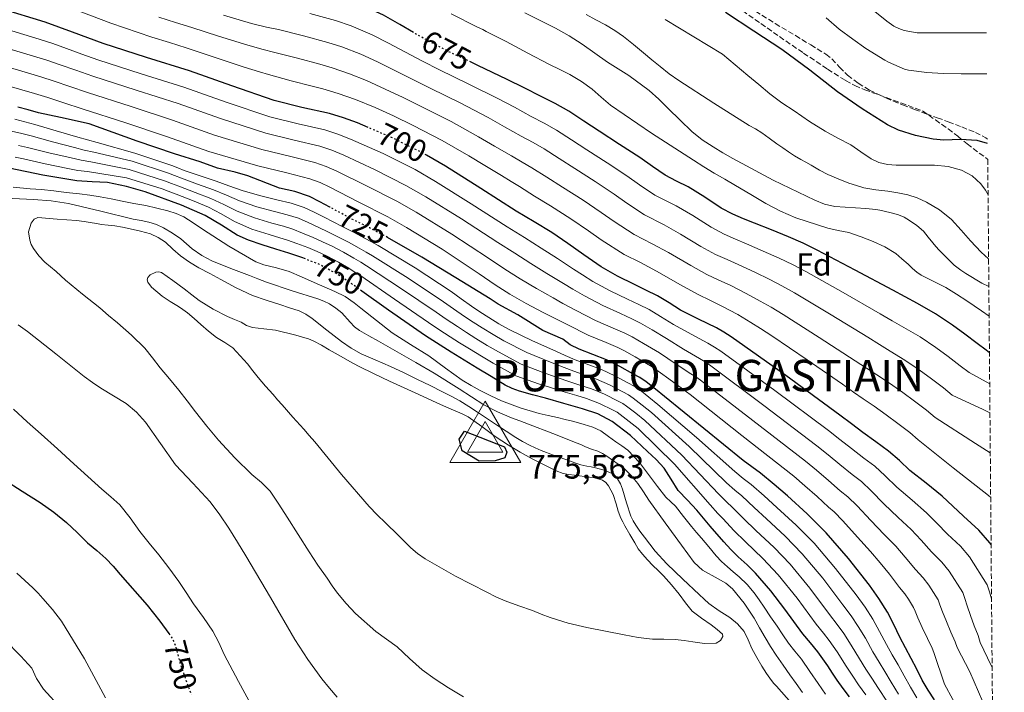
# Model space of a CAD drawing. Units: metres. Extents: x 556282 to 559713, y 4728661 to 4731003.
# Drawn here: x 559400 to 559713, y 4729128 to 4729341 of the extents above; entities that cross this region are included whole.
import ezdxf
from ezdxf.enums import TextEntityAlignment as Align

# ---------------------------------------------------------------- set-up
doc = ezdxf.new("R2010")
doc.units = ezdxf.units.M
doc.header["$MEASUREMENT"] = 0
doc.linetypes.add('DGN Style 3', pattern=[2.435891, 1.739922, -0.695969])
doc.linetypes.add('DGN Style 5', pattern=[1.217945, 0.521977, -0.695969])
for name, color, linetype, lineweight in [('Cota de curva de nivel directora', 7, 'Continuous', 0), ('Cota de vértice Orden Inferior (ROI)', 7, 'Continuous', 0), ('Curva de nivel directora', 30, 'Continuous', 30), ('Curva de nivel directora no vista', 30, 'DGN Style 5', 30), ('Curva de nivel intermedia', 30, 'Continuous', 0), ('Etiqueta de zona arbolada', 92, 'Continuous', 0), ('Identificación vértice de Orden Inferior (ROI)', 7, 'Continuous', 0), ('Senda', 7, 'DGN Style 3', 0), ('Vértice Red Orden Inferior (ROI)', 7, 'Continuous', 0), ('Zona arbolada', 92, 'DGN Style 3', 0)]:
    doc.layers.add(name, color=color, linetype=linetype, lineweight=lineweight)
doc.styles.add('Style-Arial', font='arial.ttf')

# ---------------------------------------------------------------- blocks, each defined once
blk = doc.blocks.new('5VROI')
at = {"layer": 'Vértice Red Orden Inferior (ROI)', "color": 7, "linetype": 'Continuous', "lineweight": 0, "flags": 128}
for points in [[(1.1118, -0.65), (-1.1382, -0.65), (-0.0194, 1.3), (1.1118, -0.65)], [(-0.0194, 0.65), (0.5431, -0.325), (-0.5819, -0.325), (-0.0194, 0.65)]]:
    blk.add_lwpolyline(points, close=True, dxfattribs=at)

msp = doc.modelspace()

# ---------------------------------------------------------------- linework, layer by layer
at = {"layer": 'Curva de nivel directora', "color": 30, "linetype": 'Continuous', "lineweight": 30, "flags": 128}
for points, elevation in [([(559525.14, 4729337.31), (559520.73, 4729339.92), (559515.62, 4729342.88), (559508.39, 4729346.16), (559502.79, 4729348.14), (559494.2, 4729350.53), (559485.49, 4729352.49), (559480.72, 4729353.24), (559475.97, 4729354.05), (559468.01, 4729356.01), (559460.11, 4729358.22), (559455.49, 4729359.65), (559450.93, 4729361.26), (559439.34, 4729365.94), (559427.86, 4729370.86), (559423.89, 4729372.66), (559419.92, 4729374.45), (559413.4, 4729377.18), (559406.8, 4729379.73), (559403.68, 4729380.84), (559400.56, 4729381.95), (559395.58, 4729383.74)], 675), ([(559510.71, 4729307.19), (559507.33, 4729308.64), (559502.93, 4729310.23), (559498.47, 4729311.58), (559489.61, 4729313.57), (559480.82, 4729315.74), (559467.41, 4729320.42), (559454.02, 4729325.13), (559440.28, 4729329.42), (559426.59, 4729333.85), (559421.73, 4729335.67), (559416.87, 4729337.5), (559412.5, 4729339.09), (559408.11, 4729340.61), (559394.29, 4729344.87)], 700), ([(559707.43, 4729302.14), (559704.06, 4729303.08), (559698.83, 4729303.39), (559693.56, 4729303.17), (559690.1, 4729303.47), (559684.53, 4729304.63), (559679.11, 4729306.31), (559675.66, 4729307.98), (559667.55, 4729313.07), (559659.81, 4729318.54), (559651.02, 4729325.36), (559642.06, 4729331.95), (559633.14, 4729337.83), (559624.22, 4729343.72)], 650), ([(559708, 4729235.62), (559706.94, 4729236.42), (559704.07, 4729238.59), (559700.19, 4729241.49), (559696.31, 4729244.38), (559690.85, 4729248), (559685.15, 4729251.24), (559681.26, 4729253.35), (559677.36, 4729255.45), (559665.34, 4729261.88), (559653.28, 4729268.25), (559648.81, 4729270.46), (559644.24, 4729272.48), (559638.83, 4729274.63), (559633.41, 4729276.76), (559629.96, 4729278.17), (559626.55, 4729279.64), (559622.86, 4729281.6), (559617.61, 4729285.03), (559612.31, 4729288.36), (559608.62, 4729290.12), (559604.99, 4729292), (559600.97, 4729294.8), (559596.96, 4729297.61), (559590.51, 4729301.82), (559584.05, 4729306.03), (559579.25, 4729309.19), (559574.43, 4729312.33), (559570.1, 4729314.77), (559565.65, 4729317), (559560.29, 4729319.74), (559554.91, 4729322.44), (559545.55, 4729326.89), (559543.44, 4729327.89)], 675), ([(559498.62, 4729281.83), (559498.54, 4729281.87), (559495.37, 4729283.61), (559492.13, 4729285.26), (559487.42, 4729286.8), (559482.56, 4729287.87), (559472.55, 4729291.82), (559468.43, 4729292.98), (559462.91, 4729294.25), (559457.39, 4729296.24), (559449.23, 4729298.77), (559437.4, 4729302.82), (559422.1, 4729308.37), (559413.05, 4729310.36), (559406.06, 4729311.84), (559402.77, 4729312.74), (559399.47, 4729313.61)], 725), ([(559708.53, 4729174.69), (559708.17, 4729175.21), (559704.69, 4729179.26), (559702.25, 4729181.48), (559699.79, 4729183.69), (559696.38, 4729186.87), (559692.96, 4729190.04), (559687.9, 4729194.17), (559682.75, 4729198.2), (559679.4, 4729201.34), (559675.99, 4729204.39), (559671.91, 4729207.34), (559667.83, 4729210.27), (559664.19, 4729213.01), (559660.55, 4729215.75), (559643.4, 4729228.38), (559626.02, 4729240.7), (559623.7, 4729242.15), (559621.31, 4729243.48), (559615.6, 4729246.31), (559609.89, 4729249.15), (559606.25, 4729251.43), (559602.59, 4729253.68), (559598.94, 4729255.48), (559595.27, 4729257.26), (559589.9, 4729259.93), (559584.71, 4729262.91), (559581.94, 4729264.82), (559579.2, 4729266.76), (559574.13, 4729270.29), (559569.03, 4729273.77), (559563.42, 4729277.23), (559557.76, 4729280.59), (559546.51, 4729287.76), (559535.25, 4729294.92), (559529.29, 4729298.37)], 700), ([(559490.81, 4729265.4), (559489.63, 4729265.87), (559485.51, 4729267.2), (559481.38, 4729268.53), (559477.02, 4729269.95), (559472.67, 4729271.39), (559469.11, 4729273), (559464.13, 4729276.19), (559458.99, 4729279.2), (559451.43, 4729282.52), (559439.87, 4729286.76), (559433.96, 4729288.41), (559427.94, 4729289.65), (559423.06, 4729289.95), (559418.19, 4729290.22), (559407.4, 4729292.01), (559396.66, 4729294.21)], 750), ([(559690.54, 4729125.39), (559688.53, 4729128.43), (559686.67, 4729131.58), (559684.92, 4729135.05), (559683.17, 4729138.52), (559681.35, 4729141.89), (559679.52, 4729145.26), (559677.6, 4729149.24), (559675.65, 4729153.23), (559672.92, 4729157.59), (559669.87, 4729161.75), (559663.26, 4729170.29), (559656.16, 4729178.41), (559650.13, 4729184.4), (559643.86, 4729190.12), (559639.64, 4729193.8), (559635.31, 4729197.35), (559632.53, 4729199.38), (559629.76, 4729201.42), (559617.29, 4729211.57), (559604.82, 4729221.72), (559601.94, 4729224.07), (559599.04, 4729226.4), (559596.96, 4729227.75), (559594.77, 4729228.94), (559590.62, 4729231.23), (559586.4, 4729233.39), (559582.07, 4729235.07), (559577.74, 4729236.75), (559574.89, 4729238.15), (559572.55, 4729239.98), (559566.2, 4729242.7), (559558.21, 4729247.7), (559552.04, 4729251.01), (559549.41, 4729252.75), (559538.57, 4729259.39), (559527.79, 4729265.93), (559516.84, 4729272.24)], 725), ([(559663.52, 4729126.3), (559661.55, 4729128.92), (559659.65, 4729131.59), (559658.16, 4729133.87), (559656.67, 4729136.15), (559655.13, 4729138.38), (559653.54, 4729140.57), (559651.16, 4729143.46), (559648.77, 4729146.35), (559645.91, 4729150.24), (559643.07, 4729154.15), (559638.56, 4729160.01), (559633.74, 4729165.61), (559631.02, 4729168.22), (559628.26, 4729170.78), (559625.92, 4729173.13), (559623.63, 4729175.53), (559619.35, 4729180.53), (559615.14, 4729185.58), (559612.13, 4729188.73), (559609.12, 4729191.88), (559606.92, 4729195.4), (559604.72, 4729198.94), (559602.17, 4729201.68), (559599.47, 4729204.28), (559594.06, 4729209.29), (559588.19, 4729213.8), (559583.63, 4729216.18), (559578.8, 4729217.85), (559572.89, 4729219.54), (559566.98, 4729221.2), (559562.87, 4729222.29), (559558.77, 4729223.4), (559556.42, 4729224.23), (559554.19, 4729225.36), (559549.76, 4729228.03), (559545.34, 4729230.73), (559537.11, 4729235.8), (559528.91, 4729240.94), (559517.14, 4729249.11), (559508.68, 4729255.21)], 750), ([(559546, 4729201.2), (559540.61, 4729204.44), (559539.61, 4729208.18), (559541.29, 4729210.75), (559554.06, 4729205.76), (559554.74, 4729204.05), (559554.14, 4729202.2), (559551.02, 4729201.27), (559546, 4729201.2)], 775), ([(559395.23, 4729195.23), (559400.89, 4729191.6), (559406.59, 4729188.05), (559410.86, 4729185), (559414.96, 4729181.73), (559418.29, 4729178.5), (559421.58, 4729175.25), (559424.53, 4729172.79), (559427.42, 4729170.27), (559429.74, 4729167.78), (559431.97, 4729165.21), (559440.49, 4729155.42), (559444.57, 4729150.36), (559447.43, 4729146.38)], 750)]:
    msp.add_lwpolyline(points, dxfattribs=dict(at, elevation=elevation))
at = {"layer": 'Curva de nivel directora no vista', "color": 30, "linetype": 'DGN Style 5', "lineweight": 30, "flags": 128}
for points, elevation in [([(559543.44, 4729327.89), (559536.19, 4729331.34), (559530.97, 4729334.09), (559525.79, 4729336.93), (559525.14, 4729337.31)], 675), ([(559529.29, 4729298.37), (559528.51, 4729298.81), (559518.08, 4729304.03), (559510.71, 4729307.19)], 700), ([(559516.84, 4729272.24), (559515.76, 4729272.86), (559513.47, 4729274.07), (559511.17, 4729275.26), (559507.64, 4729277.04), (559504.11, 4729278.85), (559501.32, 4729280.35), (559498.62, 4729281.83)], 725), ([(559508.68, 4729255.21), (559505.5, 4729257.5), (559503.05, 4729259.17), (559500.54, 4729260.78), (559495.23, 4729263.65), (559490.81, 4729265.4)], 750), ([(559447.43, 4729146.38), (559448.4, 4729145.02), (559449.22, 4729143.31), (559449.77, 4729141.48), (559450.4, 4729139.06), (559451.04, 4729136.65), (559454, 4729128.46), (559454.65, 4729127.02)], 750)]:
    msp.add_lwpolyline(points, dxfattribs=dict(at, elevation=elevation))
at = {"layer": 'Curva de nivel intermedia', "color": 30, "linetype": 'Continuous', "lineweight": 0, "flags": 128}
for points, elevation in [([(559708.4, 4729189.62), (559707.68, 4729190.3), (559696.53, 4729199.1), (559685.38, 4729207.91), (559682.71, 4729210.25), (559678.93, 4729213.18), (559675.18, 4729215.9), (559671.37, 4729218.61), (559667.91, 4729221.01), (559664.87, 4729223.14), (559661.31, 4729225.6), (559650.11, 4729233.37), (559638.86, 4729240.97), (559635.35, 4729243.27), (559632.24, 4729245.22), (559628.11, 4729247.78), (559623.08, 4729250.46), (559619.4, 4729252.22), (559615.51, 4729254.11), (559609.92, 4729257.24), (559602.29, 4729261.57), (559597.15, 4729264.24), (559592, 4729266.87), (559584.76, 4729271.52), (559580.66, 4729274.39), (559575.09, 4729278.17), (559568.61, 4729282.34), (559563.58, 4729285.41), (559558.81, 4729288.39), (559556.16, 4729290.02), (559553.05, 4729291.88), (559547.73, 4729295.13), (559542.71, 4729298.18), (559534.25, 4729303.08), (559525.01, 4729307.84), (559518.76, 4729310.85), (559512.93, 4729313.48), (559506.67, 4729316.11), (559501.21, 4729318), (559496.27, 4729319.44), (559492.96, 4729320.33), (559486.25, 4729322.02), (559479.08, 4729324.02), (559476.25, 4729324.83), (559471.31, 4729326.38), (559461.51, 4729329.65), (559452.9, 4729332.48), (559447.59, 4729334.14), (559441.99, 4729335.92), (559429, 4729340.32), (559416.77, 4729345.01)], 695), ([(559707.12, 4729337.25), (559702.31, 4729337.25), (559696.68, 4729337.25), (559690.55, 4729337.25), (559685.11, 4729337.26), (559680.94, 4729337.98), (559679.21, 4729338.59), (559677.61, 4729339.41), (559675.47, 4729340.99), (559670.6, 4729344.83)], 640), ([(559708.28, 4729203.8), (559703.57, 4729206.82), (559690.77, 4729215.04), (559688.05, 4729217.33), (559684.25, 4729220.26), (559680.46, 4729223.02), (559676.24, 4729225.96), (559672.22, 4729228.57), (559668.97, 4729230.69), (559665.33, 4729233.07), (559653.91, 4729240.5), (559642.46, 4729247.79), (559638.72, 4729250.07), (559635.24, 4729252.04), (559630.79, 4729254.49), (559625.66, 4729257.04), (559622.04, 4729258.71), (559618.27, 4729260.49), (559613.16, 4729263.33), (559606.12, 4729267.44), (559600.94, 4729270.27), (559595.24, 4729273.15), (559588.82, 4729277.34), (559584.73, 4729280.2), (559578.95, 4729284.08), (559572.47, 4729288.26), (559567.5, 4729291.35), (559562.72, 4729294.38), (559559.65, 4729296.21), (559556.2, 4729298.16), (559550.87, 4729301.29), (559545.76, 4729304.25), (559537.08, 4729309.03), (559527.81, 4729313.71), (559521.81, 4729316.66), (559516.15, 4729319.34), (559510.18, 4729322.06), (559504.81, 4729324.22), (559499.3, 4729326.12), (559495.41, 4729327.28), (559488.23, 4729329.15), (559480.68, 4729331.14), (559477.36, 4729331.93), (559472.47, 4729333.3), (559463.14, 4729336.24), (559454.7, 4729338.92), (559449.57, 4729340.51), (559444.23, 4729342.26)], 690), ([(559708.17, 4729216.52), (559705.97, 4729217.55), (559696.16, 4729222.17), (559693.39, 4729224.42), (559689.56, 4729227.34), (559685.74, 4729230.14), (559681.11, 4729233.3), (559676.53, 4729236.13), (559673.07, 4729238.24), (559669.34, 4729240.53), (559657.72, 4729247.62), (559646.07, 4729254.61), (559642.08, 4729256.87), (559638.24, 4729258.85), (559633.47, 4729261.21), (559628.25, 4729263.61), (559624.68, 4729265.19), (559621.03, 4729266.88), (559616.39, 4729269.42), (559609.95, 4729273.3), (559604.73, 4729276.3), (559598.49, 4729279.43), (559592.87, 4729283.16), (559588.81, 4729286), (559582.8, 4729290), (559576.33, 4729294.18), (559571.42, 4729297.3), (559566.62, 4729300.36), (559563.13, 4729302.4), (559559.35, 4729304.44), (559554.01, 4729307.44), (559548.81, 4729310.31), (559539.9, 4729314.98), (559530.6, 4729319.59), (559524.86, 4729322.47), (559519.36, 4729325.2), (559513.7, 4729328.01), (559508.41, 4729330.44), (559502.33, 4729332.8), (559497.87, 4729334.23), (559490.22, 4729336.28), (559482.28, 4729338.26), (559478.48, 4729339.04), (559473.64, 4729340.21), (559464.76, 4729342.83)], 685), ([(559708.09, 4729225.69), (559701.55, 4729229.29), (559698.73, 4729231.5), (559694.88, 4729234.42), (559691.02, 4729237.26), (559685.98, 4729240.65), (559680.84, 4729243.68), (559677.16, 4729245.8), (559673.35, 4729247.99), (559661.53, 4729254.75), (559649.68, 4729261.43), (559645.44, 4729263.66), (559641.24, 4729265.66), (559636.15, 4729267.92), (559630.83, 4729270.19), (559627.32, 4729271.68), (559623.79, 4729273.26), (559619.63, 4729275.51), (559613.78, 4729279.17), (559608.52, 4729282.33), (559601.74, 4729285.71), (559596.92, 4729288.98), (559592.89, 4729291.81), (559586.65, 4729295.91), (559580.19, 4729300.11), (559575.33, 4729303.24), (559570.53, 4729306.35), (559566.62, 4729308.58), (559562.5, 4729310.72), (559557.15, 4729313.59), (559551.86, 4729316.38), (559542.73, 4729320.94), (559533.4, 4729325.46), (559527.92, 4729328.28), (559522.58, 4729331.06), (559517.21, 4729333.96), (559512.01, 4729336.66), (559505.36, 4729339.48), (559500.33, 4729341.18), (559492.21, 4729343.4)], 680), ([(559707.9, 4729247.22), (559705.45, 4729248.98), (559700.87, 4729252.08), (559697.5, 4729254.2), (559694.14, 4729256.32), (559691, 4729257.93), (559687.86, 4729259.55), (559686.38, 4729260.29), (559684.99, 4729261.18), (559683.56, 4729262.43), (559682.16, 4729263.72), (559680.21, 4729265.45), (559678.23, 4729267.15), (559674.8, 4729269.27), (559671.07, 4729270.91), (559667.24, 4729272.45), (559663.35, 4729273.77), (559660.01, 4729274.49), (559656.67, 4729275.21), (559646.56, 4729278.52), (559641.66, 4729280.55), (559636.96, 4729283), (559632.19, 4729285.85), (559627.41, 4729288.7), (559624.02, 4729290.71), (559620.63, 4729292.72), (559617.34, 4729294.72), (559614.07, 4729296.76), (559600.74, 4729305.33), (559587.63, 4729314.24), (559584.73, 4729316.79), (559581.86, 4729319.4), (559578.42, 4729321.84), (559574.8, 4729323.98), (559571.55, 4729325.56), (559568.31, 4729327.16), (559561.45, 4729330.82), (559554.59, 4729334.48), (559548.24, 4729337.69), (559547.09, 4729338.31), (559545.42, 4729339.06), (559537.08, 4729343.29)], 670), ([(559707.82, 4729256.65), (559705.63, 4729257.7), (559700.53, 4729260.77), (559698.93, 4729261.89), (559696.84, 4729263.42), (559694.44, 4729265.82), (559692.03, 4729268.22), (559691.03, 4729269.36), (559690.07, 4729270.54), (559688.55, 4729272.36), (559687.03, 4729274.19), (559684.97, 4729276.02), (559682.64, 4729277.58), (559680.94, 4729278.66), (559679.12, 4729279.48), (559676.84, 4729280.1), (559674.53, 4729280.6), (559673.22, 4729280.87), (559671.91, 4729281.1), (559668.71, 4729281.44), (559665.51, 4729281.69), (559662.21, 4729281.84), (559658.91, 4729282.03), (559655.67, 4729282.78), (559652.56, 4729284.06), (559639.35, 4729290.42), (559626.47, 4729297.28), (559623.34, 4729299.09), (559620.26, 4729300.99), (559616.79, 4729303.29), (559613.55, 4729305.9), (559609.78, 4729309.54), (559606.03, 4729313.2), (559603.04, 4729316.13), (559599.95, 4729318.97), (559593.5, 4729323.67), (559586.75, 4729327.96), (559578.63, 4729333.6), (559574.51, 4729336.31), (559570.21, 4729338.72), (559565.32, 4729341.15), (559560.42, 4729343.59)], 665), ([(559707.74, 4729265.44), (559705.37, 4729267.6), (559702.04, 4729271.15), (559699.01, 4729274.55), (559695.93, 4729277.94), (559692.18, 4729281), (559687.98, 4729283.49), (559685.11, 4729284.86), (559682.12, 4729285.79), (559678.94, 4729286.37), (559675.75, 4729286.9), (559671.91, 4729287.33), (559668.14, 4729288.02), (559665.74, 4729288.74), (559663.34, 4729289.47), (559660.01, 4729290.85), (559656.67, 4729292.23), (559654.02, 4729293.67), (559651.44, 4729295.26), (559649.75, 4729296.15), (559648.07, 4729297.05), (559646.08, 4729298.17), (559644.16, 4729299.4), (559642.35, 4729300.71), (559640.53, 4729302.03), (559638.11, 4729303.77), (559635.68, 4729305.52), (559633.72, 4729306.72), (559631.71, 4729307.85), (559620.48, 4729314.87), (559609.38, 4729322.12), (559606.35, 4729324.25), (559603.43, 4729326.51), (559600.76, 4729328.71), (559598.1, 4729330.92), (559594.94, 4729333.5), (559591.76, 4729336.06), (559589.01, 4729338.04), (559586.13, 4729339.84), (559583.01, 4729341.4), (559579.95, 4729343.07)], 660), ([(559707.57, 4729285.74), (559706.76, 4729287.26), (559705.27, 4729289.3), (559702.49, 4729291.83), (559699.13, 4729293.63), (559694.87, 4729294.81), (559690.55, 4729295.23), (559687.23, 4729295.24), (559683.91, 4729295.25), (559678.38, 4729295.25), (559675.63, 4729295.46), (559672.89, 4729296.06), (559670.46, 4729297.17), (559667.21, 4729299.47), (559663.94, 4729301.7), (559659.88, 4729303.78), (559655.86, 4729305.97), (559650.88, 4729309.13), (559645.98, 4729312.42), (559642.07, 4729315.06), (559638.3, 4729317.87), (559634.79, 4729320.79), (559631.29, 4729323.71), (559627.26, 4729327.08), (559623.22, 4729330.45), (559614.15, 4729335.98), (559605.07, 4729341.52)], 655), ([(559707.23, 4729324.27), (559704.67, 4729324.27), (559698.99, 4729324.27), (559693.31, 4729324.35), (559688.11, 4729324.64), (559682.27, 4729325.42), (559681.02, 4729325.76), (559675.99, 4729327.89), (559674.83, 4729328.61), (559668.73, 4729332.29), (559664.59, 4729335.23), (559660.28, 4729338.39), (559656.11, 4729342.05)], 645), ([(559708.68, 4729157.44), (559708.03, 4729159.63), (559707.32, 4729161.84), (559701.7, 4729170.73), (559698.79, 4729174.19), (559694.69, 4729178.03), (559691.35, 4729181.48), (559688.06, 4729184.75), (559683.47, 4729188.74), (559678.6, 4729192.91), (559674.93, 4729196.56), (559671.66, 4729199.55), (559668.16, 4729202.15), (559664.19, 4729205.18), (559660.48, 4729208.1), (559656.89, 4729210.9), (559639.9, 4729223.62), (559622.76, 4729236.1), (559620.73, 4729237.42), (559618.62, 4729238.64), (559613.24, 4729241.56), (559607.65, 4729244.64), (559603.57, 4729247.15), (559599.92, 4729249.33), (559596.69, 4729250.92), (559593.03, 4729252.66), (559587.57, 4729255.25), (559582.06, 4729258.29), (559578.81, 4729260.32), (559575.96, 4729262.18), (559570.81, 4729265.52), (559565.69, 4729268.88), (559560.33, 4729272.22), (559554.81, 4729275.61), (559543.45, 4729282.95), (559532.15, 4729290.05), (559525.62, 4729293.8), (559515.51, 4729298.88), (559505.14, 4729303.52), (559501.07, 4729305.09), (559496.91, 4729306.41), (559488.44, 4729308.38), (559479.54, 4729310.54), (559465.59, 4729315.21), (559452.19, 4729319.94), (559438.66, 4729324.22), (559424.91, 4729328.66), (559419.8, 4729330.51), (559414.9, 4729332.31), (559410.58, 4729333.82), (559406.26, 4729335.24), (559392.61, 4729339.39)], 705), ([(559708.87, 4729135.57), (559708.53, 4729136.29), (559705.1, 4729143.51), (559704.38, 4729145.76), (559703.2, 4729148.89), (559701.99, 4729152.16), (559700.94, 4729155.24), (559700.15, 4729157.59), (559699.51, 4729159.47), (559695.24, 4729166.26), (559692.9, 4729169.13), (559689.59, 4729172.37), (559686.32, 4729176.09), (559683.16, 4729179.46), (559679.05, 4729183.31), (559674.45, 4729187.62), (559670.45, 4729191.78), (559667.34, 4729194.71), (559664.4, 4729196.97), (559660.55, 4729200.1), (559656.78, 4729203.19), (559653.24, 4729206.06), (559636.39, 4729218.86), (559619.5, 4729231.51), (559617.75, 4729232.68), (559615.93, 4729233.79), (559610.89, 4729236.8), (559605.41, 4729240.14), (559600.88, 4729242.86), (559597.25, 4729244.98), (559594.45, 4729246.37), (559590.8, 4729248.07), (559585.24, 4729250.58), (559579.41, 4729253.68), (559575.68, 4729255.81), (559572.72, 4729257.59), (559567.5, 4729260.75), (559562.36, 4729263.99), (559557.24, 4729267.21), (559551.86, 4729270.64), (559540.38, 4729278.14), (559529.05, 4729285.18), (559522.73, 4729288.79), (559512.94, 4729293.73), (559502.94, 4729298.41), (559499.2, 4729299.95), (559495.35, 4729301.24), (559487.27, 4729303.19), (559478.26, 4729305.35), (559463.78, 4729310), (559450.36, 4729314.75), (559437.04, 4729319.02), (559423.23, 4729323.46), (559417.88, 4729325.35), (559412.94, 4729327.11), (559408.65, 4729328.54), (559404.42, 4729329.88), (559390.92, 4729333.91)], 710), ([(559705.93, 4729124.72), (559701.73, 4729134.23), (559697.74, 4729141.94), (559697.09, 4729143.75), (559695.74, 4729146.88), (559694.32, 4729150.23), (559693.12, 4729153.31), (559692.27, 4729155.55), (559691.7, 4729157.1), (559688.77, 4729161.79), (559687, 4729164.06), (559684.49, 4729166.71), (559681.28, 4729170.7), (559678.26, 4729174.16), (559674.63, 4729177.88), (559670.3, 4729182.32), (559665.97, 4729187), (559663.01, 4729189.88), (559660.65, 4729191.78), (559656.91, 4729195.02), (559653.08, 4729198.28), (559649.58, 4729201.21), (559632.89, 4729214.1), (559616.25, 4729226.91), (559614.77, 4729227.94), (559613.23, 4729228.95), (559608.53, 4729232.04), (559603.18, 4729235.63), (559598.2, 4729238.58), (559594.58, 4729240.63), (559592.21, 4729241.82), (559588.57, 4729243.47), (559582.92, 4729245.9), (559576.77, 4729249.06), (559572.55, 4729251.3), (559569.48, 4729253.01), (559564.18, 4729255.98), (559559.02, 4729259.11), (559554.14, 4729262.2), (559548.91, 4729265.66), (559537.32, 4729273.33), (559525.95, 4729280.31), (559519.83, 4729283.79), (559510.36, 4729288.58), (559500.75, 4729293.3), (559497.33, 4729294.8), (559493.79, 4729296.07), (559486.11, 4729297.99), (559476.98, 4729300.15), (559461.96, 4729304.79), (559448.53, 4729309.55), (559435.41, 4729313.82), (559421.54, 4729318.27), (559415.96, 4729320.19), (559410.97, 4729321.91), (559406.73, 4729323.27), (559402.57, 4729324.51), (559389.23, 4729328.44)], 715), ([(559698.98, 4729120.56), (559693.7, 4729130.32), (559690.38, 4729140.37), (559689.8, 4729141.75), (559688.29, 4729144.86), (559686.65, 4729148.31), (559685.31, 4729151.39), (559684.39, 4729153.51), (559683.89, 4729154.73), (559682.3, 4729157.31), (559681.1, 4729159), (559679.4, 4729161.05), (559676.25, 4729165.31), (559673.36, 4729168.87), (559670.21, 4729172.45), (559666.14, 4729177.03), (559661.49, 4729182.22), (559658.69, 4729185.04), (559656.9, 4729186.59), (559653.27, 4729189.93), (559649.38, 4729193.37), (559645.92, 4729196.36), (559629.38, 4729209.34), (559612.99, 4729222.32), (559611.79, 4729223.21), (559610.54, 4729224.1), (559606.18, 4729227.29), (559600.94, 4729231.12), (559595.51, 4729234.3), (559591.91, 4729236.28), (559589.96, 4729237.27), (559586.34, 4729238.87), (559580.59, 4729241.22), (559574.12, 4729244.44), (559569.42, 4729246.79), (559566.24, 4729248.43), (559560.86, 4729251.21), (559555.69, 4729254.22), (559551.05, 4729257.19), (559545.96, 4729260.69), (559534.25, 4729268.52), (559522.85, 4729275.44), (559516.94, 4729278.78), (559507.79, 4729283.43), (559498.56, 4729288.18), (559495.46, 4729289.66), (559492.23, 4729290.9), (559484.93, 4729292.8), (559475.69, 4729294.95), (559460.14, 4729299.58), (559446.7, 4729304.36), (559433.79, 4729308.62), (559419.86, 4729313.07), (559414.04, 4729315.03), (559409.01, 4729316.72), (559404.8, 4729317.99), (559400.72, 4729319.15), (559387.54, 4729322.96)], 720), ([(559684.9, 4729126.03), (559682.92, 4729129.37), (559680.88, 4729133.01), (559678.98, 4729136.42), (559677.15, 4729139.62), (559675.27, 4729142.95), (559673.1, 4729147.07), (559671.01, 4729150.96), (559668.51, 4729154.84), (559665.66, 4729158.67), (559659.17, 4729167.12), (559652.34, 4729175.08), (559646.62, 4729180.86), (559640.52, 4729186.47), (559636.44, 4729190.14), (559632.34, 4729193.73), (559629.84, 4729195.67), (559627.15, 4729197.88), (559614.97, 4729208.72), (559602.74, 4729219.17), (559599.85, 4729221.5), (559596.96, 4729223.81), (559595.16, 4729224.99), (559593.2, 4729226.05), (559589, 4729228.3), (559584.82, 4729230.3), (559580.8, 4729231.8), (559576.44, 4729233.4), (559573.23, 4729234.78), (559570.31, 4729236.08), (559562.86, 4729239.36), (559555.49, 4729243.02), (559552.22, 4729244.84), (559548.99, 4729246.81), (559546.23, 4729248.61), (559543.54, 4729250.42), (559540.23, 4729252.77), (559537.03, 4729255.05), (559525.61, 4729262.6), (559513.91, 4729269.65), (559511.76, 4729270.84), (559509.51, 4729272.06), (559506.04, 4729273.89), (559502.51, 4729275.71), (559499.63, 4729277.2), (559496.79, 4729278.66), (559493.54, 4729280.29), (559490.36, 4729281.79), (559486.22, 4729283.14), (559481.75, 4729284.19), (559476.2, 4729285.57), (559470.68, 4729287.17), (559466.52, 4729288.64), (559462.43, 4729290.1), (559457.36, 4729291.8), (559452.3, 4729293.56), (559450.24, 4729294.38), (559448.34, 4729295.13), (559436.64, 4729299.06), (559424.65, 4729302.44), (559421.57, 4729303.25), (559418.48, 4729304.12), (559411.63, 4729306.14), (559404.87, 4729308.17), (559401.74, 4729309), (559398.48, 4729309.84)], 730), ([(559679.18, 4729127.15), (559676.85, 4729130.97), (559674.8, 4729134.31), (559672.96, 4729137.36), (559671.01, 4729140.64), (559668.61, 4729144.9), (559666.37, 4729148.69), (559664.1, 4729152.08), (559661.44, 4729155.58), (559655.09, 4729163.96), (559648.53, 4729171.74), (559643.11, 4729177.33), (559637.19, 4729182.82), (559633.25, 4729186.48), (559629.36, 4729190.11), (559627.15, 4729191.97), (559624.53, 4729194.34), (559612.66, 4729205.88), (559600.66, 4729216.62), (559597.77, 4729218.94), (559594.88, 4729221.22), (559593.36, 4729222.22), (559591.63, 4729223.15), (559587.38, 4729225.37), (559583.24, 4729227.21), (559579.54, 4729228.53), (559575.14, 4729230.05), (559571.57, 4729231.41), (559568.59, 4729232.6), (559561.1, 4729235.65), (559553.79, 4729239.44), (559550.37, 4729241.39), (559546.96, 4729243.48), (559544.06, 4729245.34), (559541.3, 4729247.17), (559537.86, 4729249.53), (559534.64, 4729251.77), (559523.43, 4729259.27), (559512.05, 4729266.43), (559510.05, 4729267.6), (559507.86, 4729268.86), (559504.45, 4729270.73), (559500.91, 4729272.58), (559497.93, 4729274.05), (559495.03, 4729275.45), (559491.71, 4729276.96), (559488.6, 4729278.32), (559485.03, 4729279.48), (559480.94, 4729280.51), (559475.38, 4729282), (559469.9, 4729283.88), (559465.68, 4729285.67), (559461.6, 4729287.35), (559456.55, 4729289.19), (559451.45, 4729291.03), (559449.23, 4729291.89), (559447.33, 4729292.64), (559435.75, 4729296.44), (559423.64, 4729299.35), (559420.57, 4729300.02), (559417.45, 4729300.81), (559410.47, 4729302.63), (559403.68, 4729304.5), (559400.71, 4729305.25), (559397.48, 4729306.06)], 735), ([(559675.43, 4729124.94), (559672.82, 4729128.93), (559670.61, 4729132.21), (559668.77, 4729135.09), (559666.76, 4729138.34), (559664.11, 4729142.73), (559661.73, 4729146.42), (559659.69, 4729149.33), (559657.23, 4729152.49), (559651.01, 4729160.79), (559644.71, 4729168.4), (559639.6, 4729173.79), (559633.85, 4729179.16), (559630.06, 4729182.82), (559626.39, 4729186.49), (559624.46, 4729188.26), (559621.92, 4729190.79), (559610.34, 4729203.03), (559598.58, 4729214.06), (559595.68, 4729216.38), (559592.8, 4729218.64), (559591.56, 4729219.46), (559590.06, 4729220.26), (559585.76, 4729222.43), (559581.66, 4729224.12), (559578.27, 4729225.26), (559573.84, 4729226.7), (559569.91, 4729228.04), (559566.87, 4729229.11), (559559.35, 4729231.94), (559552.08, 4729235.86), (559548.53, 4729237.94), (559544.92, 4729240.15), (559541.9, 4729242.06), (559539.05, 4729243.91), (559535.48, 4729246.28), (559532.26, 4729248.49), (559521.26, 4729255.94), (559510.2, 4729263.22), (559508.34, 4729264.36), (559506.21, 4729265.67), (559502.85, 4729267.57), (559499.31, 4729269.45), (559496.23, 4729270.9), (559493.28, 4729272.24), (559489.88, 4729273.63), (559486.83, 4729274.85), (559483.84, 4729275.82), (559480.12, 4729276.83), (559474.57, 4729278.43), (559469.11, 4729280.59), (559464.85, 4729282.69), (559460.78, 4729284.61), (559455.74, 4729286.57), (559450.61, 4729288.5), (559448.22, 4729289.41), (559446.31, 4729290.14), (559434.85, 4729293.83), (559422.64, 4729296.27), (559419.57, 4729296.79), (559416.42, 4729297.49), (559409.31, 4729299.12), (559402.49, 4729300.84), (559399.68, 4729301.5)], 740), ([(559668.79, 4729126.89), (559666.43, 4729130.1), (559664.58, 4729132.82), (559662.51, 4729136.03), (559659.62, 4729140.56), (559657.09, 4729144.15), (559655.28, 4729146.57), (559653.01, 4729149.4), (559646.92, 4729157.63), (559640.9, 4729165.07), (559636.09, 4729170.26), (559630.52, 4729175.51), (559626.86, 4729179.15), (559623.42, 4729182.87), (559621.77, 4729184.56), (559619.31, 4729187.25), (559608.03, 4729200.19), (559596.5, 4729211.51), (559593.6, 4729213.81), (559590.72, 4729216.05), (559589.76, 4729216.69), (559588.49, 4729217.36), (559584.14, 4729219.5), (559580.08, 4729221.03), (559577, 4729222), (559572.54, 4729223.35), (559568.25, 4729224.67), (559565.15, 4729225.63), (559557.6, 4729228.23), (559550.37, 4729232.28), (559546.68, 4729234.49), (559542.89, 4729236.82), (559539.73, 4729238.79), (559536.8, 4729240.66), (559533.11, 4729243.04), (559529.88, 4729245.21), (559519.08, 4729252.61), (559508.35, 4729260), (559506.63, 4729261.13), (559504.55, 4729262.47), (559501.26, 4729264.41), (559497.71, 4729266.31), (559494.53, 4729267.75), (559491.52, 4729269.03), (559488.05, 4729270.3), (559485.07, 4729271.38), (559482.64, 4729272.16), (559479.31, 4729273.14), (559473.76, 4729274.87), (559468.32, 4729277.3), (559464.01, 4729279.72), (559459.96, 4729281.86), (559454.93, 4729283.96), (559449.77, 4729285.97), (559447.21, 4729286.92), (559445.29, 4729287.64), (559433.95, 4729291.21), (559421.64, 4729293.18), (559418.57, 4729293.56), (559415.39, 4729294.17), (559408.15, 4729295.6), (559401.3, 4729297.17), (559398.65, 4729297.76)], 745), ([(559655.94, 4729127.18), (559653.57, 4729130.51), (559650.94, 4729134.37), (559648.32, 4729138.23), (559646.24, 4729140.8), (559644.18, 4729143.37), (559642.37, 4729146.03), (559640.58, 4729148.7), (559638.53, 4729151.75), (559636.48, 4729154.79), (559634.92, 4729157.09), (559633.31, 4729159.35), (559631.04, 4729162.02), (559628.5, 4729164.44), (559626.64, 4729166.01), (559624.78, 4729167.58), (559622.97, 4729169.31), (559621.25, 4729171.13), (559618.9, 4729173.92), (559616.56, 4729176.71), (559614.99, 4729178.55), (559613.42, 4729180.38), (559610.86, 4729183.6), (559608.3, 4729186.83), (559606.78, 4729188.27), (559605.25, 4729189.71), (559602.64, 4729193.11), (559600.08, 4729196.56), (559596.83, 4729200.8), (559593.18, 4729204.7), (559591.32, 4729206.03), (559589.39, 4729207.28), (559587.05, 4729209.05), (559584.64, 4729210.76), (559582.03, 4729211.97), (559579.28, 4729212.83), (559577.47, 4729213.37), (559575.65, 4729213.87), (559573.23, 4729214.44), (559570.8, 4729215), (559567.92, 4729215.66), (559565.04, 4729216.32), (559558.96, 4729218.07), (559553.04, 4729220.33), (559549.62, 4729221.89), (559546.29, 4729223.61), (559543.42, 4729225.19), (559540.62, 4729226.88), (559535.29, 4729230.76), (559529.94, 4729234.6), (559524.11, 4729238.25), (559518.29, 4729241.9), (559508.36, 4729249.79), (559506.29, 4729251.5), (559503.36, 4729253.5), (559500.17, 4729255.09), (559493.55, 4729257.92), (559489.58, 4729259.72), (559485.58, 4729261.44), (559481.64, 4729262.58), (559477.61, 4729263.51), (559475.07, 4729264.51), (559466.47, 4729269.49), (559458.1, 4729274.83), (559455.16, 4729276.84), (559452.18, 4729278.78), (559449.7, 4729279.88), (559447.1, 4729280.65), (559443.6, 4729281.57), (559440.08, 4729282.37), (559436.34, 4729283.07), (559432.59, 4729283.77), (559429.13, 4729284.48), (559425.66, 4729285.17), (559422.37, 4729285.67), (559419.06, 4729286.08), (559416.94, 4729286.33), (559414.83, 4729286.57), (559410.93, 4729287.03), (559407.02, 4729287.47), (559405.21, 4729287.57), (559403.39, 4729287.65), (559397.93, 4729288.2)], 755), ([(559393.22, 4729284.88), (559404.46, 4729284.31), (559410.05, 4729283.89), (559415.58, 4729283.05), (559425.86, 4729280.57), (559436.13, 4729278.01), (559438.62, 4729277.59), (559441.1, 4729277.13), (559443.46, 4729276.36), (559445.71, 4729275.28), (559448.53, 4729273.64), (559451.2, 4729271.79), (559453.02, 4729270.19), (559454.85, 4729268.59), (559457.86, 4729266.48), (559461.1, 4729264.78), (559467.06, 4729262.43), (559473.02, 4729260.11), (559475.71, 4729259.07), (559478.4, 4729258.03), (559486.55, 4729255.33), (559494.75, 4729252.76), (559496.61, 4729252.04), (559498.4, 4729251.15), (559500.44, 4729249.8), (559502.34, 4729248.27), (559505.04, 4729245.33), (559506.38, 4729243.87), (559507.94, 4729242.67), (559510.98, 4729240.98), (559514.03, 4729239.31), (559517, 4729237.61), (559519.97, 4729235.92), (559525.84, 4729232.54), (559531.71, 4729229.15), (559539.61, 4729224.15), (559547.5, 4729219.12), (559551.77, 4729216.83), (559556.21, 4729214.91), (559558.91, 4729213.94), (559561.62, 4729212.97), (559569.38, 4729209.98), (559577.12, 4729206.91), (559578.42, 4729206.34), (559579.71, 4729205.77), (559581.68, 4729205.03), (559583.66, 4729204.3), (559585.13, 4729203.62), (559586.54, 4729202.81), (559591.91, 4729198.9), (559594.28, 4729196.62), (559596.38, 4729194.08), (559598.13, 4729191.41), (559599.87, 4729188.75), (559605.03, 4729181.62), (559610.19, 4729174.49), (559612.19, 4729171.72), (559614.19, 4729168.95), (559616.86, 4729166.49), (559621.87, 4729163.83), (559624.31, 4729162.41), (559626.4, 4729160.6), (559630.07, 4729156.11), (559633.3, 4729151.29), (559635.03, 4729148.24), (559636.78, 4729145.19), (559638.49, 4729142.32), (559640.29, 4729139.5), (559642.47, 4729136.4), (559644.67, 4729133.31), (559646.68, 4729130.5), (559648.69, 4729127.69)], 760), ([(559414.59, 4729258.65), (559413.12, 4729260.05), (559411.68, 4729261.47), (559409.85, 4729262.93), (559408, 4729264.4), (559406.12, 4729266.45), (559404.46, 4729268.75), (559403.74, 4729270.04), (559403.23, 4729271.39), (559402.9, 4729274.08), (559403.74, 4729276.8), (559404.65, 4729278.03), (559405.86, 4729278.56), (559411.96, 4729278.1), (559418.06, 4729277.65), (559420.58, 4729277.27), (559423.1, 4729276.89), (559424.54, 4729276.64), (559425.97, 4729276.37), (559428.14, 4729276.16), (559430.3, 4729275.95), (559432.75, 4729275.48), (559435.18, 4729274.96), (559438.4, 4729274.23), (559441.58, 4729273.37), (559444.07, 4729272.27), (559446.34, 4729270.73), (559448.7, 4729268.55), (559451.07, 4729266.41), (559453.94, 4729264.4), (559456.93, 4729262.59), (559460.4, 4729260.74), (559463.89, 4729258.93), (559468.85, 4729256.21), (559473.95, 4729253.82), (559478.31, 4729252.33), (559482.69, 4729250.91), (559485.75, 4729249.91), (559488.82, 4729248.89), (559490.94, 4729247.83), (559492.91, 4729246.46), (559497.59, 4729242.81), (559502.27, 4729239.18), (559505.3, 4729237.06), (559508.51, 4729235.26), (559510.72, 4729234.31), (559512.93, 4729233.36), (559515.36, 4729232.3), (559517.79, 4729231.23), (559522.11, 4729229.23), (559526.4, 4729227.16), (559530.39, 4729225.2), (559534.37, 4729223.21), (559537.11, 4729221.85), (559539.81, 4729220.38), (559542.64, 4729218.59), (559545.42, 4729216.75), (559551.52, 4729212.68), (559557.63, 4729208.64), (559559.75, 4729207.41), (559561.94, 4729206.3), (559563.78, 4729205.4), (559565.66, 4729204.59), (559569.6, 4729203.13), (559573.54, 4729201.69), (559574.95, 4729201.13), (559576.37, 4729200.59), (559578.24, 4729200.05), (559580.14, 4729199.61), (559581.53, 4729199.33), (559582.93, 4729199.05), (559585.63, 4729198.32), (559588.24, 4729197.21), (559589.2, 4729196.48), (559589.94, 4729195.52), (559590.8, 4729193.93), (559591.5, 4729192.28), (559592.76, 4729187.95), (559594.13, 4729183.66), (559594.85, 4729182.21), (559595.7, 4729180.83), (559597.04, 4729178.91), (559598.45, 4729177.04), (559601.83, 4729172.63), (559605.52, 4729168.51), (559610.69, 4729163.64), (559615.87, 4729158.78), (559617.37, 4729157.37), (559618.88, 4729155.96), (559622.15, 4729153.66), (559625.57, 4729151.5), (559628.04, 4729149.51), (559630.1, 4729147.11), (559631.37, 4729144.38), (559632.56, 4729141.63), (559634.11, 4729138.82), (559635.73, 4729136.04), (559637.18, 4729133.69), (559638.78, 4729131.45), (559639.59, 4729130.58), (559640.42, 4729129.74)], 765), ([(559491.99, 4729209.31), (559490.24, 4729211.34), (559486.8, 4729215.19), (559483.36, 4729219.04), (559481.93, 4729220.68), (559480.5, 4729222.32), (559478.13, 4729225.03), (559475.78, 4729227.74), (559474.05, 4729229.88), (559472.35, 4729232.05), (559467.79, 4729237.2), (559465.2, 4729238.88), (559462.53, 4729240.46), (559460.04, 4729242.51), (559457.57, 4729244.59), (559455.47, 4729246.47), (559453.33, 4729248.3), (559451.91, 4729249.32), (559450.45, 4729250.29), (559447.89, 4729251.94), (559445.31, 4729253.58), (559441.87, 4729256.41), (559440.73, 4729258.04), (559440.54, 4729258.81), (559440.7, 4729259.5), (559441.46, 4729260.32), (559443.29, 4729261.24), (559444.25, 4729261.34), (559445.07, 4729261.09), (559448.71, 4729258.54), (559452.32, 4729255.87), (559454.71, 4729254.04), (559457.1, 4729252.24), (559461.46, 4729249.44), (559466.08, 4729247.09), (559468.23, 4729246.18), (559470.38, 4729245.29), (559472.12, 4729244.3), (559473.94, 4729243.6), (559477.59, 4729243.21), (559481.25, 4729242.81), (559483.44, 4729242.27), (559485.63, 4729241.73), (559487.75, 4729241.17), (559489.86, 4729240.59), (559491.72, 4729240.07), (559493.5, 4729239.34), (559495.92, 4729237.98), (559498.32, 4729236.59), (559500.22, 4729235.48), (559502.11, 4729234.38), (559504.86, 4729232.81), (559507.65, 4729231.31), (559512.57, 4729228.91), (559517.54, 4729226.59), (559525.59, 4729222.84), (559533.66, 4729219.15), (559536.36, 4729217.99), (559539.07, 4729216.84), (559540.77, 4729216.11), (559542.42, 4729215.28), (559546.81, 4729212.21), (559551.09, 4729208.99), (559553.15, 4729207.58), (559555.25, 4729206.22), (559558.97, 4729204.01), (559562.77, 4729201.95), (559565.54, 4729200.56), (559568.34, 4729199.21), (559570.46, 4729198.13), (559572.67, 4729197.28), (559574.43, 4729196.96), (559576.19, 4729196.73), (559579.42, 4729196.3), (559582.64, 4729195.87), (559585.13, 4729195.09), (559586.22, 4729194.35), (559587.09, 4729193.36), (559588.47, 4729190.53), (559589.47, 4729187.61), (559590.14, 4729185.31), (559590.94, 4729183.07), (559591.59, 4729181.85), (559592.26, 4729180.65), (559593.8, 4729177.91), (559595.36, 4729175.18), (559596.5, 4729173.36), (559597.79, 4729171.64), (559599.43, 4729169.79), (559601.14, 4729168.01), (559602.8, 4729166.39), (559604.45, 4729164.75), (559607.02, 4729161.86), (559609.5, 4729158.91), (559611.52, 4729156.2), (559613.63, 4729153.56), (559616.56, 4729151.29), (559619.68, 4729149.19), (559621.55, 4729147.71), (559623.22, 4729146.19), (559623.37, 4729145.46)], 770), ([(559540.99, 4729126.25), (559536.24, 4729129.21), (559532.01, 4729131.96), (559527.89, 4729134.84), (559523.87, 4729138.44), (559519.95, 4729142.16), (559516.55, 4729144.62), (559513.15, 4729147.1), (559506.71, 4729152.81), (559503.74, 4729155.9), (559501.02, 4729159.21), (559499.31, 4729161.57), (559497.65, 4729163.96), (559494.77, 4729168.15), (559491.95, 4729172.36), (559488.46, 4729177.87), (559484.99, 4729183.39), (559482.37, 4729187.56), (559479.63, 4729191.66), (559476.85, 4729194.4), (559473.81, 4729196.91), (559468.39, 4729202.26), (559463.18, 4729207.82), (559459.47, 4729212.31), (559455.87, 4729216.88), (559453.26, 4729220.33), (559450.62, 4729223.77), (559447.65, 4729227.32), (559444.64, 4729230.85), (559442.24, 4729233.98), (559439.78, 4729237.07), (559435.57, 4729241.23), (559431.1, 4729245.1), (559428.29, 4729247.48), (559425.47, 4729249.84), (559420.03, 4729254.24), (559414.59, 4729258.65)], 765), ([(559500.88, 4729126.17), (559498.41, 4729129.03), (559496.05, 4729131.98), (559491.58, 4729138.15), (559487.45, 4729144.54), (559479.68, 4729157.83), (559471.92, 4729171.12), (559469.23, 4729175.49), (559466.5, 4729179.84), (559463.61, 4729184.12), (559460.53, 4729188.27), (559455.08, 4729194.19), (559449.54, 4729200), (559444.75, 4729206.75), (559439.97, 4729213.55), (559437.13, 4729216.72), (559433.89, 4729219.45), (559429.88, 4729221.92), (559425.87, 4729224.37), (559423.17, 4729226.18), (559420.51, 4729228.06), (559411.52, 4729235.23), (559402.5, 4729242.35), (559399.57, 4729244.45)], 760), ([(559398.13, 4729217.71), (559402.48, 4729213.72), (559406.83, 4729209.74), (559412.03, 4729205.05), (559417.25, 4729200.37), (559421.68, 4729196.32), (559426.09, 4729192.27), (559429.01, 4729189.84), (559431.85, 4729187.33), (559435.11, 4729183.14), (559438.16, 4729178.8), (559441.2, 4729175.13), (559444.22, 4729171.44), (559447.45, 4729167.24), (559450.56, 4729162.94), (559452.93, 4729159.4), (559455.28, 4729155.84), (559458.4, 4729151.55), (559461.41, 4729147.2), (559463.28, 4729143.52), (559465.02, 4729139.79), (559469.53, 4729131.17), (559474.22, 4729122.64)], 755), ([(559623.37, 4729145.46), (559622.58, 4729144.16), (559621.28, 4729143.37), (559617.54, 4729143.28), (559613.81, 4729143.79), (559611.03, 4729144.17), (559608.26, 4729144.51), (559604.65, 4729144.57), (559601.04, 4729144.63), (559596.51, 4729145.19), (559592, 4729145.96), (559580.13, 4729148.32), (559574.27, 4729149.75), (559568.48, 4729151.52), (559565.65, 4729152.6), (559562.85, 4729153.72), (559558.51, 4729155.19), (559554.19, 4729156.75), (559551.26, 4729158.1), (559548.38, 4729159.56), (559538.48, 4729164.66), (559528.77, 4729170.14), (559526.41, 4729171.79), (559524.26, 4729173.69), (559520.25, 4729177.61), (559516.26, 4729181.55), (559513.6, 4729184.14), (559511.01, 4729186.78), (559502.27, 4729196.94), (559493.73, 4729207.28), (559491.99, 4729209.31)], 770), ([(559399.1, 4729165.55), (559401.71, 4729163.25), (559404.25, 4729160.88), (559405.89, 4729159.22), (559407.45, 4729157.5), (559410.49, 4729154.05), (559413.28, 4729150.38), (559420.67, 4729138.38), (559427.29, 4729125.98)], 745), ([(559395.18, 4729144.55), (559400.39, 4729139.18), (559403.9, 4729135.39), (559405.43, 4729132.16), (559407.63, 4729128.75), (559413.22, 4729122.59)], 740), ([(559640.42, 4729129.74), (559645.18, 4729124.26)], 765)]:
    msp.add_lwpolyline(points, dxfattribs=dict(at, elevation=elevation))
at = {"layer": 'Senda', "color": 7, "linetype": 'DGN Style 3', "lineweight": 0}
msp.add_polyline3d([(559623.92, 4729350.84, 648.78), (559628.81, 4729347.49, 648.76), (559633.69, 4729344.15, 648.74), (559639.98, 4729340.19, 648.59), (559646.38, 4729336.39, 648.45), (559651.24, 4729333.43, 648.45), (559656.09, 4729330.47, 648.45), (559657.96, 4729329, 648.45), (559660.4, 4729326.32, 648.45), (559662.96, 4729323.76, 648.46), (559666.32, 4729321.22, 648.79), (559669.92, 4729319.04, 649.22), (559675.12, 4729316.55, 649.48), (559680.43, 4729314.34, 649.74), (559684.17, 4729312.93, 650.02), (559687.92, 4729311.54, 650.24), (559691.43, 4729310.27, 650.29), (559694.94, 4729309, 650.32), (559699.25, 4729307.35, 650.41), (559703.53, 4729305.59, 650.48), (559706.91, 4729303.86, 650.47), (559707.41, 4729303.49, 650.47)], dxfattribs=at)
at = {"layer": 'Zona arbolada', "color": 92, "linetype": 'DGN Style 3', "lineweight": 0}
for points in [[(559567.9, 4729378.98, 651.72), (559573.9, 4729375.31, 651.74), (559581.67, 4729370.74, 651.97), (559589.54, 4729366.37, 652.24), (559595.92, 4729362.95, 652.47), (559602.31, 4729359.55, 652.72), (559608.9, 4729356.07, 653.01), (559615.5, 4729352.59, 653.31), (559622.64, 4729348.62, 653.36), (559629.56, 4729344.3, 653.36), (559635.45, 4729340.2, 653.54), (559641.3, 4729336.05, 653.8), (559648.94, 4729330.84, 654.31), (559656.6, 4729325.71, 655.04), (559662.31, 4729322.09, 656.48), (559665.27, 4729320.51, 657.29), (559668.39, 4729319.18, 657.64), (559677.59, 4729315.82, 657.67), (559686.78, 4729312.47, 657.7), (559690.84, 4729309.59, 657.83), (559694.91, 4729306.71, 657.97), (559697.93, 4729304.39, 658), (559700.91, 4729302, 657.98), (559707.47, 4729297.05, 657.96)], [(559629.56, 4729344.3, 653.36), (559635.45, 4729340.2, 653.54), (559641.3, 4729336.05, 653.8), (559648.94, 4729330.84, 654.31), (559656.6, 4729325.71, 655.04), (559662.31, 4729322.09, 656.48), (559665.27, 4729320.51, 657.29), (559668.39, 4729319.18, 657.64), (559677.59, 4729315.82, 657.67), (559686.78, 4729312.47, 657.7), (559690.84, 4729309.59, 657.83), (559694.91, 4729306.71, 657.97), (559697.93, 4729304.39, 658), (559700.91, 4729302, 657.98), (559707.47, 4729297.05, 657.96), (559712.73, 4728689.91, 707)]]:
    msp.add_polyline3d(points, dxfattribs=at)

# ---------------------------------------------------------------- block references
at = {"layer": 'Vértice Red Orden Inferior (ROI)', "color": 7, "linetype": 'Continuous', "lineweight": 0, "xscale": 10, "yscale": 10, "zscale": 10}
msp.add_blockref('5VROI', (559548.08, 4729207.23, 775.56), dxfattribs=at)

# ---------------------------------------------------------------- texts
at = {"layer": 'Cota de curva de nivel directora', "color": 7, "linetype": 'Continuous', "lineweight": 0, "style": 'Style-Arial'}
for s, rotation, p in [('675', 332.2758, (559535.55, 4729331.68, 675)), ('700', 333.4547, (559521.5, 4729302.32, 700)), ('725', 332.9233, (559509.11, 4729276.29, 725)), ('750', 331.6137, (559501.44, 4729260.29, 750)), ('750', 284.927, (559451.14, 4729136.31, 750))]:
    msp.add_text(s, height=7, rotation=rotation, dxfattribs=at).set_placement(p, align=Align.MIDDLE_CENTER)
at = {"layer": 'Cota de vértice Orden Inferior (ROI)', "color": 7, "linetype": 'Continuous', "lineweight": 0, "style": 'Style-Arial'}
msp.add_text('775,563', height=7.5, dxfattribs=at).set_placement((559561.5, 4729195.64, 775.56))
at = {"layer": 'Etiqueta de zona arbolada', "color": 92, "linetype": 'Continuous', "lineweight": 0, "style": 'Style-Arial'}
msp.add_text('Fd', height=7, dxfattribs=at).set_placement((559652.29, 4729263.65, 678.35), align=Align.MIDDLE_CENTER)
at = {"layer": 'Identificación vértice de Orden Inferior (ROI)', "color": 7, "linetype": 'Continuous', "lineweight": 0, "style": 'Style-Arial'}
msp.add_text('PUERTO DE GASTIAIN', height=10, dxfattribs=at).set_placement((559550.09, 4729223.36, 775.56))

doc.saveas('drawing.dxf')
